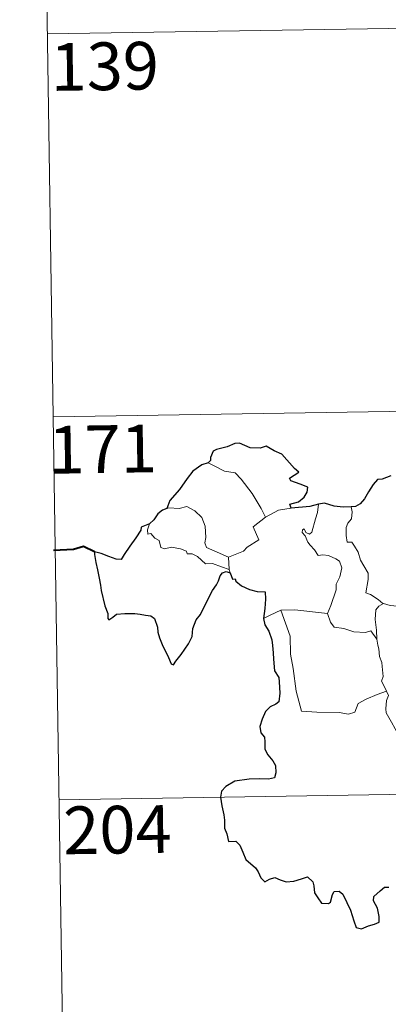
# Model space of a CAD drawing. Extents: x 602692 to 607192, y 766032 to 769070.
# Drawn here: x 602964 to 603022, y 767996 to 768151 of the extents above; entities that cross this region are included whole.
import ezdxf
from ezdxf.enums import TextEntityAlignment as Align

# ---------------------------------------------------------------- set-up
doc = ezdxf.new("R2010")
doc.units = 0
doc.header["$MEASUREMENT"] = 0
doc.layers.add('Nivel 63', color=7, linetype='Continuous')
doc.styles.add('Style-font002', font='font002.shx')

msp = doc.modelspace()

# ---------------------------------------------------------------- linework, layer by layer
at = {"layer": 'Nivel 63', "color": 7, "linetype": 'Continuous', "lineweight": 0}
for p, q in [((602967.865, 768209.112), (602969.72, 768088.657)), ((602968.793, 768148.885), (603498.414, 768157.045)), ((602969.72, 768088.657), (603499.345, 768096.814)), ((602969.72, 768088.657), (602971.575, 767968.203)), ((602970.647, 768028.432), (603412.001, 768035.23))]:
    msp.add_line(p, q, dxfattribs=at)
at = {"layer": 'Nivel 63', "color": 7, "linetype": 'Continuous', "lineweight": 30, "flags": 128}
for points in [[(603007.136, 768074.257), (603006.916, 768074.914), (603008.247, 768075.252), (603009.141, 768076.026), (603009.618, 768076.773), (603009.753, 768077.58), (603008.524, 768078.063), (603007.07, 768078.566), (603006.881, 768078.988), (603008.313, 768079.916), (603007.67, 768080.532), (603005.631, 768082.759), (603004.432, 768083.308), (603003.189, 768084.055), (603002.27, 768083.693), (603000.671, 768083.754), (602999.015, 768084.503), (602998.258, 768084.447), (602997.08, 768083.921), (602995.362, 768083.515), (602994.845, 768083.219), (602994.454, 768082.233), (602994.445, 768081.788), (602994.1, 768081.403)], [(602994.1, 768081.403), (602993.067, 768081.111), (602991.672, 768080.124), (602990.754, 768078.935), (602989.558, 768077.237), (602988.061, 768075.459), (602987.594, 768074.238)], [(603022.779, 768079.386), (603021.413, 768078.845), (603020.666, 768078.782), (603020.022, 768078.016), (603019.259, 768076.874), (603018.65, 768075.772), (603017.941, 768074.959), (603017.219, 768074.558), (603016.562, 768074.48)], [(603011.406, 768074.919), (603010.03, 768074.547), (603007.136, 768074.257)], [(603016.562, 768074.48), (603015.284, 768074.46), (603013.89, 768074.581), (603012.35, 768075.085), (603011.406, 768074.919)], [(602987.594, 768074.238), (602986.916, 768073.982), (602986.145, 768073.404), (602985.524, 768072.424), (602984.859, 768071.806)], [(602984.859, 768071.806), (602983.567, 768071.314), (602983.486, 768070.842), (602982.693, 768069.608), (602981.765, 768068.312), (602980.863, 768066.982), (602980.399, 768066.228), (602979.608, 768066.254), (602978.479, 768066.693), (602977.254, 768067.134), (602976.21, 768067.418), (602976.184, 768066.986), (602976.396, 768065.739), (602976.693, 768064.603), (602976.961, 768063.287), (602977.157, 768062.168), (602977.265, 768061.357), (602977.849, 768058.926), (602978.285, 768057.723), (602978.309, 768056.951), (602978.447, 768056.717), (602979.072, 768057.161), (602979.643, 768057.628), (602980.954, 768057.7), (602982.574, 768057.689), (602983.395, 768057.615), (602984.226, 768057.478), (602985.086, 768057.323), (602985.652, 768056.922), (602986.093, 768055.585), (602986.176, 768054.762), (602986.442, 768053.868), (602986.831, 768052.862), (602987.847, 768050.781), (602988.266, 768049.813), (602988.621, 768049.651), (602988.968, 768050.196), (602989.808, 768051.249), (602990.968, 768052.951), (602991.574, 768054.107), (602991.665, 768055.364), (602992.199, 768056.703), (602992.857, 768057.561), (602993.577, 768059.052), (602994.775, 768061.339), (602995.408, 768062.211), (602995.712, 768062.84), (602995.967, 768063.62), (602996.341, 768064.118), (602996.9, 768064.33), (602997.515, 768064.102)], [(602997.515, 768064.102), (602997.888, 768063.119), (602998.314, 768063.17), (602998.403, 768062.823), (602999.301, 768062.057), (603000.57, 768061.486), (603001.793, 768061.183), (603003.01, 768061.104), (603003.094, 768059.947), (603002.962, 768058.513), (603002.763, 768056.914)], [(603002.763, 768056.914), (603002.96, 768055.94), (603003.613, 768054.942), (603004.064, 768053.561), (603004.212, 768052.673), (603004.314, 768051.533), (603004.335, 768050.545), (603004.493, 768048.687), (603005.171, 768047.666), (603005.24, 768046.95), (603005.347, 768045.204), (603005.169, 768043.813), (603004.722, 768043.444), (603003.842, 768043.036), (603003.076, 768042.281), (603002.538, 768041.114), (603002.186, 768039.949), (603002.347, 768038.925), (603002.916, 768038.258), (603002.975, 768037.542), (603002.975, 768036.38), (603003.461, 768035.468), (603004.251, 768034.536), (603004.638, 768033.834), (603004.726, 768032.675), (603004.516, 768031.864), (603003.573, 768031.683), (603002.128, 768031.731), (603000.529, 768031.672), (602998.282, 768031.323), (602996.866, 768030.51), (602996.156, 768029.763), (602996.03, 768028.813), (602996.237, 768027.47), (602996.525, 768026.068), (602996.658, 768025.212), (602996.667, 768023.98), (602996.991, 768023.045), (602997.251, 768021.885), (602998.417, 768021.914), (602999.069, 768021.27), (602999.508, 768020.171), (603000.002, 768019.011), (603001.534, 768017.74), (603001.953, 768017.104), (603002.358, 768016.154), (603002.958, 768015.534), (603003.702, 768015.935), (603004.558, 768016.174), (603005.383, 768015.843), (603006.349, 768015.5), (603007.531, 768015.63), (603008.761, 768016.007), (603009.685, 768016.311), (603010.521, 768015.53), (603010.692, 768014.911), (603010.772, 768013.786), (603011.294, 768013.002), (603011.897, 768012.153), (603013.004, 768012.088), (603013.31, 768012.341), (603013.616, 768013.529), (603013.897, 768013.978), (603014.69, 768014.026), (603015.247, 768013.567), (603015.869, 768012.272), (603016.444, 768011.065), (603016.948, 768009.4), (603017.358, 768008.35), (603018.149, 768008.135), (603019.298, 768008.618), (603020.223, 768008.845), (603020.954, 768009.156), (603020.948, 768010.042), (603020.665, 768011.396), (603020.072, 768012.527), (603020.136, 768013.2), (603021.12, 768014.111), (603021.811, 768014.684), (603022.469, 768014.686)]]:
    msp.add_lwpolyline(points, dxfattribs=at)
at = {"layer": 'Nivel 63', "color": 7, "linetype": 'Continuous', "lineweight": 0, "flags": 128}
for points in [[(602994.1, 768081.403), (602995.106, 768080.894), (602996.647, 768080.104), (602998.315, 768079.828), (602999.246, 768078.85), (603000.995, 768076.587), (603002.41, 768074.246), (603003.071, 768072.89)], [(603010.357, 768070.482), (603010.942, 768072.625), (603011.256, 768073.622), (603011.406, 768074.919)], [(602997.279, 768066.572), (602995.477, 768067.353), (602993.798, 768068.069), (602993.53, 768068.815), (602993.723, 768069.69), (602993.589, 768071.472), (602993.077, 768072.802), (602992, 768073.876), (602990.71, 768074.516), (602989.5, 768074.249), (602987.902, 768074.347), (602987.594, 768074.238)], [(603003.071, 768072.89), (603005.106, 768073.97)], [(603005.106, 768073.97), (603007.136, 768074.257)], [(603016.562, 768074.48), (603016.73, 768073.703), (603016.605, 768072.58), (603016.023, 768071.895), (603015.758, 768071.233), (603015.743, 768069.999), (603015.913, 768068.943), (603016.633, 768068.938), (603017.067, 768068.293), (603017.639, 768067.384), (603018.041, 768066.096), (603018.531, 768065.215), (603019.203, 768064.035), (603019.246, 768063.036), (603018.858, 768060.972), (603019.578, 768060.713), (603020.812, 768059.92), (603021.538, 768059.305), (603021.616, 768059.282)], [(602984.859, 768071.806), (602984.515, 768070.888), (602984.578, 768070.215), (602985.057, 768070.282), (602985.709, 768069.584), (602986.371, 768069.201), (602986.623, 768068.072), (602987.22, 768067.89), (602988.294, 768068.162), (602989.728, 768067.894), (602990.69, 768067.503), (602990.779, 768067.08), (602991.569, 768067.08), (602992.381, 768066.673), (602993.637, 768065.536), (602994.768, 768065.593), (602996.192, 768065.071), (602997.397, 768064.66)], [(603003.071, 768072.89), (603001.126, 768071.334), (603002.018, 768069.292), (603000.215, 768068.156), (602999.641, 768067.541), (602997.279, 768066.572)], [(603012.815, 768057.724), (603013.366, 768058.983), (603014.171, 768061.414), (603014.197, 768062.32), (603014.775, 768063.469), (603015.099, 768064.902), (603014.707, 768065.926), (603014.143, 768066.296), (603013.013, 768066.847), (603012.113, 768066.951), (603011.345, 768066.843), (603010.777, 768067.72), (603010.128, 768068.452), (603009.754, 768068.957), (603009.329, 768069.95), (603008.855, 768070.463), (603008.887, 768070.851), (603009.146, 768071.015), (603009.411, 768070.449), (603009.979, 768070.216), (603010.357, 768070.482)], [(602997.279, 768066.572), (602997.397, 768064.66)], [(602997.397, 768064.66), (602997.408, 768064.442), (602997.515, 768064.102)], [(603002.763, 768056.914), (603003.836, 768057.456), (603005.512, 768058.25)], [(603005.512, 768058.25), (603007.712, 768058.276), (603012.815, 768057.724)], [(603005.512, 768058.25), (603006.944, 768054.132), (603007.031, 768051.335), (603007.43, 768049.088), (603007.911, 768045.495), (603008.754, 768042.34), (603011.174, 768042.193), (603014.689, 768042.171), (603016.11, 768041.867), (603017.113, 768042.201), (603017.636, 768043.569), (603018.903, 768044.249), (603020.625, 768044.957), (603022.117, 768045.49)], [(603020.57, 768053.683), (603020.535, 768055.097), (603020.337, 768056.75), (603020.42, 768058.278), (603020.902, 768058.881), (603021.616, 768059.282)], [(603021.616, 768059.282), (603022.699, 768058.993), (603023.829, 768058.87)], [(603012.807, 768057.712), (603012.815, 768057.724), (603013.315, 768056.326), (603013.892, 768055.589), (603015.4, 768055.378), (603016.994, 768054.822), (603018.804, 768054.746), (603019.667, 768054.964), (603020.57, 768053.683)], [(603022.117, 768045.49), (603021.63, 768046.473), (603021.338, 768047.098), (603021.579, 768047.792), (603021.437, 768049.388), (603021.365, 768050.021), (603021.005, 768050.932), (603020.884, 768052.168), (603020.731, 768052.746), (603020.57, 768053.683)], [(603022.117, 768045.49), (603022.405, 768044.823), (603022.083, 768044.053), (603021.989, 768042.74), (603022.055, 768042.077), (603022.882, 768040.631), (603024.05, 768038.541), (603024.819, 768037.067), (603024.994, 768036.109), (603025.867, 768034.855), (603026.383, 768034.048), (603026.555, 768032.227), (603026.777, 768029.538), (603027.078, 768026.752), (603027.525, 768024.179), (603027.67, 768023.083), (603027.383, 768022.024), (603027.257, 768020.552), (603029.574, 768015.735), (603030.968, 768016.091), (603032.184, 768016.004), (603033.892, 768016.382)]]:
    msp.add_lwpolyline(points, dxfattribs=at)
at = {"layer": 'Nivel 63', "color": 7, "linetype": 'Continuous', "lineweight": 40, "flags": 128}
msp.add_lwpolyline([(602976.21, 768067.418), (602974.473, 768068.245), (602972.9, 768067.793), (602969.748, 768067.63)], dxfattribs=at)
at = {"layer": 'Nivel 63', "color": 7, "linetype": 'Continuous', "lineweight": 0}
msp.add_3dface([(602737.378, 766031.55), (607191.846, 766100.139), (607146.119, 769069.799), (602691.651, 769001.21)], dxfattribs=at)

# ---------------------------------------------------------------- texts
at = {"layer": 'Nivel 63', "color": 7, "linetype": 'Continuous', "lineweight": 13, "style": 'Style-font002'}
for s, p in [('139', (602977.816, 768143.773)), ('171', (602977.484, 768083.562)), ('204', (602979.803, 768023.72))]:
    msp.add_text(s, height=7.4999, rotation=0.88217, dxfattribs=at).set_placement(p, align=Align.MIDDLE_CENTER)

doc.saveas('drawing.dxf')
